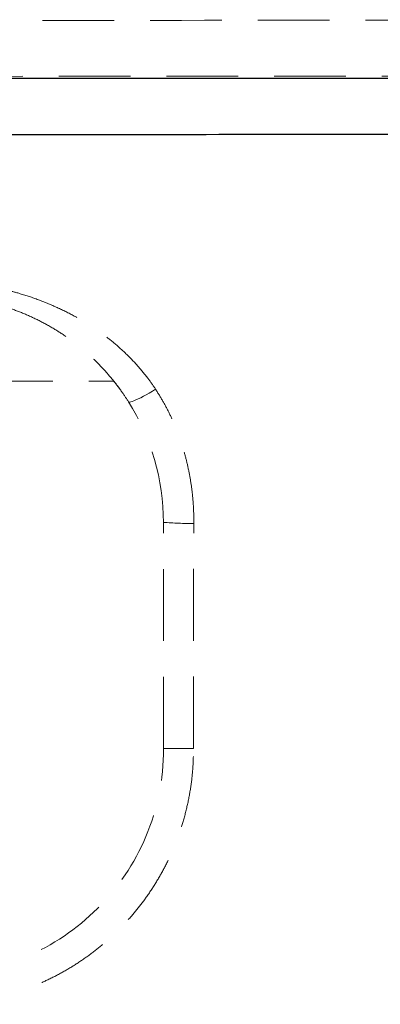
# Model space of a CAD drawing. Units: millimetres. Extents: x 200 to 2050, y 50 to 2920.
# Drawn here: x 864 to 928, y 1778 to 1952 of the extents above; entities that cross this region are included whole.
import ezdxf

# ---------------------------------------------------------------- set-up
doc = ezdxf.new("R2010")
doc.units = ezdxf.units.MM
doc.header["$LTSCALE"] = 10
doc.linetypes.add('HIDDEN', pattern=[1.905, 1.27, -0.635])

msp = doc.modelspace()

# ---------------------------------------------------------------- linework, layer by layer
at = {"color": 7, "linetype": 'HIDDEN', "lineweight": 18}
for p, q in [((857.569, 1888.54), (881.023, 1888.557)), ((889.844, 1823.564), (889.816, 1863.564))]:
    msp.add_line(p, q, dxfattribs=at)
at = {"color": 7, "linetype": 'HIDDEN', "lineweight": 18, "flags": 128}
for points in [[(888.43, 1887.106), (887.87, 1886.768), (887.319, 1886.447), (886.786, 1886.146), (886.276, 1885.869), (885.797, 1885.619), (885.353, 1885.399), (884.95, 1885.213), (884.594, 1885.062), (884.289, 1884.948), (884.038, 1884.874), (883.845, 1884.838), (883.711, 1884.843), (883.639, 1884.888)], [(895.143, 1823.579), (894.443, 1823.578), (893.758, 1823.577), (893.097, 1823.575), (892.47, 1823.574), (891.885, 1823.572), (891.349, 1823.571), (890.871, 1823.569), (890.458, 1823.567), (890.114, 1823.565), (889.844, 1823.564)]]:
    msp.add_lwpolyline(points, dxfattribs=at)
at = {"color": 7, "linetype": 'HIDDEN', "lineweight": 18}
for centre, radius, start, end in [((849.816, 1863.535), 40, 36.37795, 38.72331), ((849.816, 1863.535), 40, 0.04112, 32.26388), ((894.945, 1928.709), 65.347, 265.49818, 270.21738), ((849.844, 1823.535), 40, 270.04112, 0.04112)]:
    msp.add_arc(centre, radius, start, end, dxfattribs=at)
for points, knots in [([(1033.441, 1951.341), (1032.256, 1951.521), (1029.885, 1951.882), (1026.3, 1952.212), (1022.707, 1952.413), (1015.468, 1952.488), (999.884, 1952.399), (975.952, 1952.432), (946.916, 1952.398), (905.682, 1952.376), (873.994, 1952.353), (852.252, 1952.337)], [0, 0, 0, 0, 0.0198363, 0.0396911, 0.059552, 0.0793967, 0.1594994, 0.3175026, 0.4755057, 0.640118, 1, 1, 1, 1]), ([(852.259, 1942.456), (874.759, 1942.47), (930.659, 1942.505), (986.56, 1942.566), (1019.961, 1942.566), (1019.961, 1942.566)], [0, 0, 0, 0, 0.4025004, 0.99999964, 1, 1, 1, 1]), ([(888.43, 1887.106), (887.997, 1887.739), (887.005, 1889.187), (885.259, 1891.301), (883.211, 1893.428), (881.009, 1895.389), (878.682, 1897.183), (876.121, 1898.892), (873.317, 1900.49), (870.264, 1901.949), (867.108, 1903.193), (864.239, 1904.118), (862.411, 1904.576), (861.686, 1904.757)], [0, 0, 0, 0, 0.0693463, 0.1587428, 0.2485076, 0.3385038, 0.4284642, 0.5180251, 0.6214148, 0.7250623, 0.8287197, 0.9321226, 1, 1, 1, 1]), ([(861.148, 1901.896), (861.441, 1901.807), (862.709, 1901.423), (864.905, 1900.619), (867.67, 1899.371), (870.323, 1897.921), (872.767, 1896.337), (875.008, 1894.642), (877.059, 1892.861), (878.996, 1890.935), (880.805, 1888.872), (882.357, 1886.851), (883.251, 1885.483), (883.639, 1884.888)], [0, 0, 0, 0, 0.0315941, 0.1371002, 0.2429161, 0.348768, 0.4543236, 0.5487339, 0.6435109, 0.7383572, 0.8330257, 0.9273451, 1, 1, 1, 1]), ([(895.193, 1863.362), (895.186, 1864.209), (895.173, 1865.903), (894.971, 1868.449), (894.632, 1870.989), (894.151, 1873.471), (893.541, 1875.875), (892.812, 1878.196), (891.942, 1880.497), (890.925, 1882.763), (889.768, 1884.99), (888.876, 1886.401), (888.43, 1887.106)], [0, 0, 0, 0, 0.1012887, 0.202577, 0.3052137, 0.4078487, 0.5049087, 0.6020449, 0.6990975, 0.7993757, 0.8997482, 1, 1, 1, 1]), ([(895.143, 1823.579), (895.133, 1830.254), (895.119, 1838.917), (895.132, 1849.567), (895.139, 1856.155), (895.173, 1860.752), (895.193, 1863.362)], [0, 0, 0, 0, 0.5032995, 0.6531944, 0.8030923, 1, 1, 1, 1]), ([(849.797, 1778.315), (850.796, 1778.327), (852.818, 1778.352), (855.853, 1778.652), (858.887, 1779.148), (861.88, 1779.852), (864.809, 1780.754), (867.662, 1781.855), (870.431, 1783.145), (873.11, 1784.62), (875.682, 1786.268), (878.125, 1788.077), (880.429, 1790.042), (882.591, 1792.15), (884.608, 1794.396), (886.481, 1796.782), (888.196, 1799.307), (889.745, 1801.96), (891.115, 1804.715), (892.294, 1807.552), (893.304, 1810.54), (894.117, 1813.675), (894.709, 1816.949), (895.079, 1820.257), (895.122, 1822.473), (895.143, 1823.579)], [0, 0, 0, 0, 0.0420653, 0.0851258, 0.1282874, 0.1714497, 0.2145108, 0.2572441, 0.3001243, 0.3430548, 0.3859355, 0.4286694, 0.4709583, 0.5133421, 0.5557256, 0.598015, 0.6409983, 0.6841317, 0.7273152, 0.7704479, 0.8134314, 0.8600085, 0.9067117, 0.9534183, 1, 1, 1, 1])]:
    msp.add_open_spline(points, degree=3, knots=knots, dxfattribs=at)
at = {"color": 7, "linetype": 'Continuous', "lineweight": 25}
for points, knots in [([(1042.315, 1941.451), (1041.153, 1941.613), (1038.827, 1941.938), (1035.304, 1942.133), (1031.775, 1942.201), (1028.243, 1942.18), (1019.981, 1942.133), (1001.239, 1942.166), (971.703, 1942.118), (909.293, 1942.089), (858.54, 1942.049), (819.759, 1942.019)], [0, 0, 0, 0, 0.0158132, 0.0316421, 0.0475061, 0.0633865, 0.0792431, 0.1588588, 0.3159821, 0.4773221, 1, 1, 1, 1]), ([(819.766, 1932.147), (825.852, 1932.152), (856.282, 1932.174), (927.505, 1932.216), (992.641, 1932.297), (1033.434, 1932.297), (1033.434, 1932.297)], [0, 0, 0, 0, 0.0854511, 0.4272554, 0.9999997, 1, 1, 1, 1])]:
    msp.add_open_spline(points, degree=3, knots=knots, dxfattribs=at)

doc.saveas('drawing.dxf')
